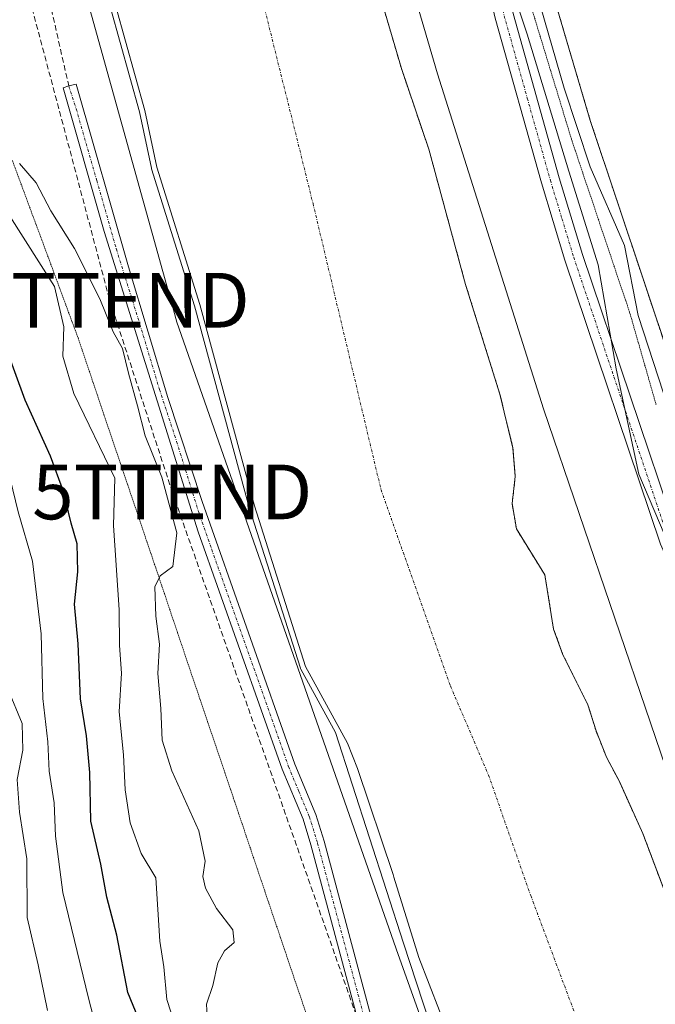
# Model space of a CAD drawing. Units: metres. Extents: x 597765 to 601230, y 4689791 to 4692152.
# Drawn here: x 599704 to 599820, y 4690534 to 4690714 of the extents above; entities that cross this region are included whole.
import ezdxf
from ezdxf.enums import TextEntityAlignment as Align

# ---------------------------------------------------------------- set-up
doc = ezdxf.new("R2010")
doc.units = ezdxf.units.M
doc.header["$MEASUREMENT"] = 0
for name, pattern in [('TRAZO_Y_PUNTO', [1, 0.5, -0.25, 0, -0.25]), ('TRAZOS', [0.75, 0.5, -0.25]), ('TRAZOS2', [0.375, 0.25, -0.125]), ('TRAZOSX2', [1.5, 1, -0.5])]:
    doc.linetypes.add(name, pattern=pattern)
doc.layers.get('0').update_dxf_attribs({"lineweight": 5})
for name, color, linetype, lineweight in [('Arbolado forestal', 92, 'TRAZOS', 0), ('Arbolado forestal CxS', 92, 'Continuous', 0), ('Camino', 19, 'Continuous', 0), ('Camino Cxs', 19, 'Continuous', 0), ('Camino eje', 39, 'TRAZO_Y_PUNTO', 13), ('Conducción de hidrocarburos lineal', 6, 'TRAZOSX2', 0), ('Corriente natural Cxs', 5, 'Continuous', 13), ('Corriente natural eje', 5, 'TRAZO_Y_PUNTO', 0), ('Corriente natural superficial', 5, 'Continuous', 13), ('Curva de nivel auxiliar depresión', 39, 'TRAZOS2', 0), ('Curva de nivel maestra', 36, 'Continuous', 30), ('Curva de nivel normal', 36, 'Continuous', 0), ('Espacio natural protegido', 2, 'Continuous', 13), ('Espacio natural protegido CxS', 2, 'Continuous', 0), ('Laguna', 142, 'Continuous', 13), ('Laguna Cxs', 142, 'Continuous', 13), ('Pastizal CxS', 92, 'Continuous', 0), ('Pista no pavimentada', 254, 'Continuous', 13), ('Pista no pavimentada Cxs', 254, 'Continuous', 0), ('Pista pavimentada eje', 135, 'TRAZO_Y_PUNTO', 0), ('Senda', 19, 'TRAZOSX2', 0), ('Suelo desnudo', 252, 'Continuous', 0), ('Suelo desnudo CxS', 43, 'Continuous', 0), ('Torre de tendido puntual', 7, 'Continuous', 0), ('Vía pecuaria eje', 92, 'TRAZOS2', 0)]:
    doc.layers.add(name, color=color, linetype=linetype, lineweight=lineweight)

# ---------------------------------------------------------------- blocks, each defined once
blk = doc.blocks.new('*U163')
at = {"layer": 'Espacio natural protegido', "color": 2, "linetype": 'Continuous', "lineweight": 13}
blk.add_polyline3d([(599824.29, 4690612.87, 289.12), (599816.69, 4690630.67, 289.34), (599812.59, 4690649.97, 289.31), (599809.29, 4690668.97, 290.35), (599803.89, 4690686.07, 289.19), (599796.29, 4690711.17, 288.81), (599789.79, 4690730.87, 288.91), (599785.89, 4690746.97, 289.22), (599783.69, 4690769.37, 288.74), (599779.79, 4690786.67, 289.11), (599773.99, 4690804.97, 289.31), (599767.59, 4690822.47, 289.27), (599763.39, 4690836.47, 289.22), (599760.39, 4690851.47, 289.16), (599755.69, 4690873.67, 289.11), (599753.19, 4690888.67, 289.16), (599748.29, 4690906.57, 289.09)], dxfattribs=at)
blk = doc.blocks.new('*U176')
at = {"layer": 'Curva de nivel normal', "color": 36, "linetype": 'Continuous', "lineweight": 0}
blk.add_polyline3d([(599708.62, 4690532.61, 310), (599706.88, 4690540.94, 310), (599704.9, 4690549.61, 310), (599704.85, 4690560.34, 310), (599703.47, 4690568.85, 310), (599703.03, 4690574.85, 310), (599704.08, 4690580.24, 310), (599703.97, 4690585.12, 310), (599701.36, 4690591.44, 310), (599699.84, 4690599.66, 310), (599700.53, 4690609.6, 310), (599699.93, 4690615.76, 310), (599696.62, 4690623.37, 310), (599694.93, 4690629.13, 310), (599692.88, 4690635.65, 310), (599690.49, 4690644.65, 310), (599685.38, 4690654.43, 310), (599677.09, 4690671.77, 310), (599668.44, 4690684.83, 310), (599666.18, 4690689.91, 310), (599664.16, 4690697.66, 310), (599662.71, 4690708.5, 310), (599660.26, 4690716, 310)], dxfattribs=at)
blk = doc.blocks.new('*U177')
at = {"layer": 'Curva de nivel normal', "color": 36, "linetype": 'Continuous', "lineweight": 0}
blk.add_polyline3d([(599718.82, 4690524.3, 305), (599716.16, 4690534.64, 305), (599711.4, 4690554.17, 305), (599710.07, 4690564.46, 305), (599709.8, 4690570.61, 305), (599708.9, 4690576.38, 305), (599708.67, 4690581.72, 305), (599707.73, 4690589.64, 305), (599707.43, 4690601.49, 305), (599705.87, 4690614.8, 305), (599703.24, 4690623.82, 305), (599700.86, 4690633.61, 305), (599698.73, 4690639.27, 305), (599696.42, 4690646.2, 305), (599690.98, 4690657.99, 305), (599687.23, 4690667.73, 305), (599681.81, 4690677.9, 305), (599677.49, 4690683.8, 305), (599670.66, 4690691.94, 305), (599668.19, 4690697.27, 305), (599667.19, 4690704.29, 305), (599662.56, 4690714.72, 305)], dxfattribs=at)
blk = doc.blocks.new('*U178')
at = {"layer": 'Curva de nivel normal', "color": 36, "linetype": 'Continuous', "lineweight": 0}
blk.add_polyline3d([(599703.46, 4690687.52, 290), (599706.51, 4690683.93, 290), (599709.2, 4690678.82, 290), (599713.55, 4690671.93, 290), (599718.18, 4690662.72, 290), (599720.58, 4690656.73, 290), (599722.33, 4690653.65, 290), (599723.4, 4690649.13, 290), (599725.05, 4690643.16, 290), (599726.43, 4690637.69, 290), (599729.53, 4690630.13, 290), (599732.22, 4690619.94, 290), (599731.51, 4690613.82, 290), (599729.18, 4690612.12, 290), (599728.24, 4690610.06, 290), (599728.42, 4690604.69, 290), (599729.08, 4690599.57, 290), (599728.76, 4690594.24, 290), (599729.33, 4690587.82, 290), (599729.57, 4690582.06, 290), (599731.31, 4690576.46, 290), (599736.29, 4690565.44, 290), (599737.42, 4690559.9, 290), (599736.98, 4690557.13, 290), (599737.49, 4690554.98, 290), (599739.51, 4690551.26, 290), (599742.5, 4690547.33, 290), (599742.74, 4690545.06, 290), (599740.99, 4690543.55, 290), (599739.74, 4690541.31, 290), (599738.81, 4690537.18, 290), (599737.65, 4690533.77, 290), (599737.77, 4690531.57, 290)], dxfattribs=at)
blk = doc.blocks.new('*U186')
at = {"layer": 'Curva de nivel maestra', "color": 36, "linetype": 'Continuous', "lineweight": 30}
blk.add_polyline3d([(599726.24, 4690528.77, 300), (599723.29, 4690535.91, 300), (599721.26, 4690546.39, 300), (599719.48, 4690553.31, 300), (599718.34, 4690559.34, 300), (599716.52, 4690567.24, 300), (599716.36, 4690576.14, 300), (599715.74, 4690582.84, 300), (599714.65, 4690589.62, 300), (599714.23, 4690599.66, 300), (599713.53, 4690606.89, 300), (599714.14, 4690612.85, 300), (599714.05, 4690617.94, 300), (599712.94, 4690621.75, 300), (599711.55, 4690627.54, 300), (599709.14, 4690633.98, 300), (599704.54, 4690644.2, 300), (599700.98, 4690653.89, 300)], dxfattribs=at)
blk = doc.blocks.new('5TTEND')
blk.add_text('5TTEND', height=10).set_placement((0, 0), align=Align.MIDDLE_CENTER)

msp = doc.modelspace()

# ---------------------------------------------------------------- linework, layer by layer
at = {"layer": 'Arbolado forestal', "color": 92, "linetype": 'TRAZOS', "lineweight": 0}
for points in [[(599787.95, 4690837.78, 287.33), (599787.73, 4690802.77, 288.64), (599790.91, 4690767.84, 287.4), (599794.08, 4690741.92, 287.47), (599807.84, 4690695.35, 287.37), (599822.66, 4690650.9, 287.39), (599832.71, 4690621.79, 287.67), (599838.53, 4690609.09, 287.27), (599843.82, 4690601.69, 287.56), (599846.6, 4690602.2, 287.54)], [(599824.85, 4690545.4, 283.86), (599817.44, 4690564.98, 283.97), (599813.16, 4690574.46, 283.78), (599810.8, 4690578.96, 283.82), (599808.89, 4690583.72, 283.88), (599807.42, 4690588.51, 283.96), (599802.85, 4690597.67, 283.86), (599801.14, 4690602.37, 283.66), (599799.53, 4690612.27, 283.95), (599794.34, 4690620.66, 283.84), (599793.55, 4690625.3, 283.86), (599794.13, 4690630.27, 283.97), (599793.71, 4690635.45, 283.99), (599791.31, 4690645.34, 283.83), (599785.05, 4690665.34, 284.05), (599778.31, 4690690.13, 284.08), (599773.3, 4690704.87, 284.1), (599769.18, 4690719, 284.17), (599769.05, 4690719.43, 284.15), (599761.07, 4690753.82, 284.28), (599753.44, 4690786.44, 284.15), (599752.21, 4690797.7, 283.96), (599749.45, 4690814.59, 283.98), (599745.39, 4690836.17, 284.2)]]:
    msp.add_polyline3d(points, dxfattribs=at)
at = {"layer": 'Arbolado forestal CxS', "color": 92, "linetype": 'Continuous', "lineweight": 0}
for points in [[(599794.08, 4690741.92, 287.47), (599807.84, 4690695.35, 287.37), (599822.66, 4690650.9, 287.39)], [(599828.35, 4690536.13, 284.08), (599817.44, 4690564.98, 283.97), (599813.16, 4690574.46, 283.78), (599810.8, 4690578.96, 283.82), (599808.89, 4690583.72, 283.88), (599807.42, 4690588.51, 283.96), (599802.85, 4690597.67, 283.86), (599801.14, 4690602.37, 283.66), (599799.53, 4690612.27, 283.95), (599794.34, 4690620.66, 283.84), (599793.55, 4690625.3, 283.86), (599794.13, 4690630.27, 283.97), (599793.71, 4690635.45, 283.99), (599791.31, 4690645.34, 283.83), (599785.05, 4690665.34, 284.05), (599778.31, 4690690.13, 284.08), (599773.3, 4690704.87, 284.1), (599769.18, 4690719, 284.17)]]:
    msp.add_polyline3d(points, dxfattribs=at)
at = {"layer": 'Camino', "color": 19, "linetype": 'Continuous', "lineweight": 0}
msp.add_polyline3d([(599766.98, 4690524.77, 288.85), (599756.77, 4690562.88, 288.86), (599755.32, 4690567.58, 288.88), (599751.53, 4690576.71, 288.92), (599736.15, 4690620.16, 289.27), (599718.96, 4690675.07, 289.26), (599711.47, 4690701.32, 289.13), (599712.48, 4690701.71, 289.04), (599713.87, 4690702.01, 288.9), (599723.42, 4690668.62, 288.85), (599730.62, 4690644.68, 289.24), (599736.87, 4690625.67, 289.03), (599753.84, 4690577.67, 288.72), (599757.67, 4690568.43, 288.53), (599759.17, 4690563.57, 288.45), (599769.38, 4690525.47, 288.94)], dxfattribs=at)
at = {"layer": 'Camino Cxs', "color": 19, "linetype": 'Continuous', "lineweight": 0}
msp.add_polyline3d([(599766.98, 4690524.77, 288.85), (599756.77, 4690562.88, 288.86), (599755.32, 4690567.58, 288.88), (599751.53, 4690576.71, 288.92), (599736.15, 4690620.16, 289.27), (599718.96, 4690675.07, 289.26), (599711.47, 4690701.32, 289.13), (599712.48, 4690701.71, 289.04), (599713.87, 4690702.01, 288.9), (599723.42, 4690668.62, 288.85), (599730.62, 4690644.68, 289.24), (599736.87, 4690625.67, 289.03), (599753.84, 4690577.67, 288.72), (599757.67, 4690568.43, 288.53), (599759.17, 4690563.57, 288.45), (599769.38, 4690525.47, 288.94)], dxfattribs=at)
at = {"layer": 'Camino eje', "color": 39, "linetype": 'TRAZO_Y_PUNTO', "lineweight": 13}
msp.add_polyline3d([(599712.48, 4690701.71, 289.04), (599713.86, 4690697.49, 289.1), (599717.61, 4690684.37, 289.05), (599721.19, 4690671.85, 289.24), (599725.49, 4690658.12, 289.3), (599729.09, 4690646.15, 289.29), (599732.21, 4690636.64, 289.2), (599736.51, 4690622.92, 289.15), (599738.63, 4690616.92, 289.07), (599746.32, 4690595.19, 288.85), (599752.69, 4690577.19, 288.83), (599754.58, 4690572.63, 288.89), (599756.5, 4690568.01, 288.92), (599757.97, 4690563.23, 288.67), (599768.18, 4690525.12, 288.9), (599769.63, 4690520.57, 288.86), (599771.15, 4690515.84, 288.95), (599774.24, 4690507.87, 288.92), (599779.93, 4690493.21, 288.9), (599785.12, 4690479.83, 288.88), (599788.96, 4690468.13, 288.69), (599792.81, 4690456.4, 288.64), (599802.07, 4690435.85, 288.58)], dxfattribs=at)
at = {"layer": 'Conducción de hidrocarburos lineal', "color": 6, "linetype": 'TRAZOSX2', "lineweight": 0}
msp.add_polyline3d([(599650.89, 4690947.89, 287.7), (599674.7, 4690842.96, 288.52), (599704.25, 4690721.68, 288.61), (599719.98, 4690662.49, 289.75), (599731.41, 4690627.43, 289.48), (599799.54, 4690433.61, 288.37), (599852.27, 4690286.32, 288.18), (599893.99, 4690143.82, 288.87), (599911.05, 4690090.51, 288.32), (599935.04, 4689994.02, 288.21), (599964.56, 4689839.43, 288.25), (599967.83, 4689821.34, 288.26)], dxfattribs=at)
at = {"layer": 'Corriente natural Cxs', "color": 5, "linetype": 'Continuous', "lineweight": 13}
for points in [[(599814, 4690436.62, 284.42), (599809.65, 4690446.1, 284.44), (599802.03, 4690468.65, 284.36), (599789.1, 4690502.73, 284.69), (599783.61, 4690522.85, 284.51), (599780.28, 4690532.53, 284.34), (599776.47, 4690542.3, 284.13), (599771.95, 4690556.98, 284.16), (599771.78, 4690557.48, 284.15), (599765.3, 4690576.89, 284.38), (599763.43, 4690581.52, 284.28), (599755.79, 4690595.53, 284.53), (599746.44, 4690624.87, 284.73), (599736.45, 4690661.74, 285.05), (599728.59, 4690686.83, 284.81), (599726.37, 4690697.17, 284.79), (599717.56, 4690728.94, 284.96)], [(599769.18, 4690719, 284.17), (599773.3, 4690704.87, 284.1), (599778.31, 4690690.13, 284.08), (599785.05, 4690665.34, 284.05), (599791.31, 4690645.34, 283.83), (599793.71, 4690635.45, 283.99), (599794.13, 4690630.27, 283.97), (599793.55, 4690625.3, 283.86), (599794.34, 4690620.66, 283.84), (599799.53, 4690612.27, 283.95), (599801.14, 4690602.37, 283.66), (599802.85, 4690597.67, 283.86), (599807.42, 4690588.51, 283.96), (599808.89, 4690583.72, 283.88), (599810.8, 4690578.96, 283.82), (599813.16, 4690574.46, 283.78), (599817.44, 4690564.98, 283.97), (599824.85, 4690545.39, 283.86)]]:
    msp.add_polyline3d(points, dxfattribs=at)
at = {"layer": 'Corriente natural eje', "color": 5, "linetype": 'TRAZO_Y_PUNTO', "lineweight": 0}
msp.add_polyline3d([(599739.61, 4690750.82, 283.74), (599757.15, 4690680.17, 283.76), (599769.58, 4690627.84, 283.92), (599782.28, 4690591.95, 283.7), (599789.23, 4690575.67, 283.84), (599796.95, 4690553.64, 283.88), (599805.98, 4690529.49, 283.91), (599812.61, 4690512.98, 283.74), (599818.6, 4690493.54, 283.61), (599834.56, 4690448.06, 283.84), (599844.91, 4690416.36, 283.62), (599859.66, 4690379.12, 283.87), (599869.44, 4690353.09, 283.8), (599884.86, 4690317.99, 283.64), (599894.9, 4690286.22, 283.35), (599904.3, 4690262.16, 283.7), (599911.23, 4690234.62, 283.81), (599924.85, 4690200.8, 283.44), (599933.88, 4690171.37, 284.01)], dxfattribs=at)
at = {"layer": 'Corriente natural superficial', "color": 5, "linetype": 'Continuous', "lineweight": 13}
for points in [[(599814, 4690436.62, 284.42), (599809.65, 4690446.1, 284.44), (599802.03, 4690468.65, 284.36), (599789.1, 4690502.73, 284.69), (599783.61, 4690522.85, 284.51), (599780.28, 4690532.53, 284.34), (599776.47, 4690542.3, 284.13), (599771.95, 4690556.98, 284.16), (599771.78, 4690557.48, 284.15), (599765.3, 4690576.89, 284.38), (599763.43, 4690581.52, 284.28), (599755.79, 4690595.53, 284.53), (599746.44, 4690624.87, 284.73), (599736.45, 4690661.74, 285.05), (599728.59, 4690686.83, 284.81), (599726.37, 4690697.17, 284.79), (599717.56, 4690728.94, 284.96)], [(599769.18, 4690719, 284.17), (599773.3, 4690704.87, 284.1), (599778.31, 4690690.13, 284.08), (599785.05, 4690665.34, 284.05), (599791.31, 4690645.34, 283.83), (599793.71, 4690635.45, 283.99), (599794.13, 4690630.27, 283.97), (599793.55, 4690625.3, 283.86), (599794.34, 4690620.66, 283.84), (599799.53, 4690612.27, 283.95), (599801.14, 4690602.37, 283.66), (599802.85, 4690597.67, 283.86), (599807.42, 4690588.51, 283.96), (599808.89, 4690583.72, 283.88), (599810.8, 4690578.96, 283.82), (599813.16, 4690574.46, 283.78), (599817.44, 4690564.98, 283.97), (599824.85, 4690545.39, 283.86)]]:
    msp.add_polyline3d(points, dxfattribs=at)
at = {"layer": 'Curva de nivel auxiliar depresión', "color": 39, "linetype": 'TRAZOS2', "lineweight": 0}
msp.add_polyline3d([(599795.26, 4690721.99, 287.5), (599804.52, 4690691.56, 287.5), (599815.1, 4690660.08, 287.5), (599819.87, 4690643.41, 287.5)], dxfattribs=at)
at = {"layer": 'Curva de nivel normal', "color": 36, "linetype": 'Continuous', "lineweight": 0}
for points in [[(599971.79, 4690162.33, 285), (599955.63, 4690217.46, 285), (599935.59, 4690276.92, 285), (599902.86, 4690362.53, 285), (599873.42, 4690435.54, 285), (599838.43, 4690527.8, 285), (599799.31, 4690642.61, 285), (599779.89, 4690703.88, 285), (599767.56, 4690746.22, 285), (599766.22, 4690751.81, 285), (599757.34, 4690790.48, 285), (599746.95, 4690845.83, 285), (599747.68, 4690852.46, 285), (599747.69, 4690852.48, 285), (599747.69, 4690852.55, 285), (599747.91, 4690863.64, 285), (599747.91, 4690863.76, 285), (599746.32, 4690880.35, 285), (599746.31, 4690880.4, 285), (599741.59, 4690912.57, 285)], [(599716.6, 4690728.67, 285), (599725.4, 4690696.93, 285), (599727.61, 4690686.62, 285), (599727.63, 4690686.56, 285), (599727.64, 4690686.53, 285), (599735.49, 4690661.46, 285), (599745.48, 4690624.61, 285), (599745.49, 4690624.57, 285), (599754.84, 4690595.23, 285), (599754.87, 4690595.14, 285), (599754.91, 4690595.05, 285), (599761.24, 4690583.44, 285), (599773.72, 4690544.9, 285), (599778.46, 4690530.39, 285), (599782.35, 4690520.44, 285), (599783.66, 4690516.78, 285), (599785.2, 4690513.45, 285), (599786.05, 4690508.4, 285), (599788.65, 4690500.38, 285), (599794.11, 4690486.89, 285), (599801.9, 4690465.18, 285), (599806.76, 4690452.44, 285), (599810.72, 4690441.11, 285)], [(599732.7, 4690527.68, 295), (599730.42, 4690534.65, 295), (599729.9, 4690540.61, 295), (599729.15, 4690545.27, 295), (599728.44, 4690556.85, 295), (599725.71, 4690561.33, 295), (599723.7, 4690566.94, 295), (599722.79, 4690572.94, 295), (599722.51, 4690579.36, 295), (599721.73, 4690587.21, 295), (599722.14, 4690594.29, 295), (599721.78, 4690599.36, 295), (599721.73, 4690605.89, 295), (599720.66, 4690621.29, 295), (599720.89, 4690629.95, 295), (599713.39, 4690645.45, 295), (599711.43, 4690652.27, 295), (599711.61, 4690657.64, 295), (599709.86, 4690664.98, 295), (599701.7, 4690677.86, 295)]]:
    msp.add_polyline3d(points, dxfattribs=at)
at = {"layer": 'Espacio natural protegido CxS', "color": 2, "linetype": 'Continuous', "lineweight": 0}
msp.add_polyline3d([(599824.29, 4690612.87, 289.12), (599816.69, 4690630.67, 289.34), (599812.59, 4690649.97, 289.31), (599809.29, 4690668.97, 290.35), (599803.89, 4690686.07, 289.19), (599796.29, 4690711.17, 288.81), (599789.79, 4690730.87, 288.91), (599785.89, 4690746.97, 289.22), (599783.69, 4690769.37, 288.74), (599779.79, 4690786.67, 289.11), (599773.99, 4690804.97, 289.31), (599767.59, 4690822.47, 289.27), (599763.39, 4690836.47, 289.22), (599760.39, 4690851.47, 289.16), (599755.69, 4690873.67, 289.11), (599753.19, 4690888.67, 289.16), (599748.29, 4690906.57, 289.09)], dxfattribs=at)
msp.add_polyline3d([(599824.29, 4690612.87, 289.12), (599816.69, 4690630.67, 289.34), (599812.59, 4690649.97, 289.31), (599809.29, 4690668.97, 290.35), (599803.89, 4690686.07, 289.19), (599796.29, 4690711.17, 288.81), (599789.79, 4690730.87, 288.91), (599785.89, 4690746.97, 289.22), (599783.69, 4690769.37, 288.74), (599779.79, 4690786.67, 289.11), (599773.99, 4690804.97, 289.31), (599767.59, 4690822.47, 289.27), (599763.39, 4690836.47, 289.22), (599760.39, 4690851.47, 289.16), (599755.69, 4690873.67, 289.11), (599753.19, 4690888.67, 289.16), (599748.29, 4690906.57, 289.09)], dxfattribs=at)
at = {"layer": 'Laguna', "color": 142, "linetype": 'Continuous', "lineweight": 13}
msp.add_polyline3d([(599823.04, 4690639.91, 287.95), (599816.6, 4690659.72, 288.52), (599814.09, 4690672.51, 289.58), (599807.84, 4690686.89, 288.29), (599803.05, 4690701.28, 288), (599794.4, 4690731.23, 287.91), (599792.02, 4690741.14, 287.64), (599787.32, 4690766.53, 288.1), (599785.23, 4690787.51, 287.97), (599784.85, 4690797.94, 289.48), (599783.79, 4690803.11, 289.53), (599781.81, 4690808.01, 288.81), (599781.16, 4690813.36, 287.53), (599781.77, 4690818.58, 287.3), (599782.88, 4690823.58, 287.31), (599782.71, 4690833.95, 287.32), (599783.91, 4690839.06, 287.33), (599786.94, 4690844.74, 287.45), (599792.78, 4690853.49, 287.44), (599794.54, 4690858.24, 287.51), (599795.2, 4690868.56, 287.33), (599794.75, 4690889.6, 287.39), (599795.67, 4690900.17, 287.49), (599796.32, 4690915.74, 287.33)], dxfattribs=at)
at = {"layer": 'Laguna Cxs', "color": 142, "linetype": 'Continuous', "lineweight": 13}
msp.add_polyline3d([(599823.04, 4690639.91, 287.95), (599816.6, 4690659.72, 288.52), (599814.09, 4690672.51, 289.58), (599807.84, 4690686.89, 288.29), (599803.05, 4690701.28, 288), (599794.4, 4690731.23, 287.91), (599792.02, 4690741.14, 287.64), (599787.32, 4690766.53, 288.1), (599785.23, 4690787.51, 287.97), (599784.85, 4690797.94, 289.48), (599783.79, 4690803.11, 289.53), (599781.81, 4690808.01, 288.81), (599781.16, 4690813.36, 287.53), (599781.77, 4690818.58, 287.3), (599782.88, 4690823.58, 287.31), (599782.71, 4690833.95, 287.32), (599783.91, 4690839.06, 287.33), (599786.94, 4690844.74, 287.45), (599792.78, 4690853.49, 287.44), (599794.54, 4690858.24, 287.51), (599795.2, 4690868.56, 287.33), (599794.75, 4690889.6, 287.39), (599795.67, 4690900.17, 287.49), (599796.32, 4690915.74, 287.33)], dxfattribs=at)
at = {"layer": 'Pastizal CxS', "color": 92, "linetype": 'Continuous', "lineweight": 0}
for points in [[(599652.83, 4691037.1, 287.59), (599674.57, 4690901.52, 286.77), (599689.98, 4690806.48, 288.53), (599712.75, 4690728.71, 287.16), (599731.61, 4690660.74, 287.26), (599732.23, 4690658.5, 287.33), (599772.72, 4690542.88, 286.02), (599805.22, 4690451.91, 285.65), (599843.77, 4690338.81, 286.68), (599860.21, 4690301.58, 284.84), (599889.93, 4690183.9, 288.47)], [(599652.83, 4691037.1, 287.59), (599674.57, 4690901.52, 286.77), (599689.98, 4690806.48, 288.53), (599707.69, 4690745.97, 287.74), (599712.75, 4690728.71, 287.16), (599731.61, 4690660.74, 287.26), (599732.23, 4690658.5, 287.33), (599772.72, 4690542.88, 286.02), (599805.22, 4690451.91, 285.65), (599843.76, 4690338.81, 286.68), (599860.21, 4690301.58, 284.84), (599889.93, 4690183.9, 288.47), (599921.97, 4690081.49, 288.09), (599929.37, 4690051.24, 287.79), (599956.49, 4689940.38, 287.52), (599976.36, 4689844.78, 286.55), (599980.61, 4689821.52, 286.29)]]:
    msp.add_polyline3d(points, dxfattribs=at)
at = {"layer": 'Pista no pavimentada', "color": 254, "linetype": 'Continuous', "lineweight": 13}
for points in [[(599722.54, 4691105.22, 289.45), (599723.64, 4691099.66, 289.49), (599725.54, 4691088.37, 289.59), (599730.24, 4691048.62, 289.65), (599737.28, 4691002.04, 289.52), (599745.68, 4690942.63, 289.48), (599748.23, 4690929.73, 289.35), (599752.93, 4690910.29, 289.56), (599755.14, 4690900.54, 289.29), (599755.42, 4690898.83, 289.21), (599759.73, 4690872.71, 289.24), (599765.25, 4690847.36, 288.75), (599767.25, 4690838.6, 289.16), (599768.17, 4690834.59, 289.13), (599770.76, 4690823.62, 289.28), (599784.64, 4690754.51, 289.2), (599793.75, 4690714.92, 288.83), (599802.17, 4690684.9, 289.42), (599806.43, 4690670.87, 289.6), (599823.83, 4690619.14, 289.14), (599829.29, 4690606.85, 288.92), (599834.11, 4690597.88, 288.9)], [(599978.34, 4690173.89, 288.21), (599953.65, 4690253.01, 288.12), (599935.26, 4690309.82, 288.29), (599925.36, 4690338.06, 288.26), (599916.48, 4690367.25, 288.44), (599907.01, 4690397.43, 288.73), (599899.79, 4690417.61, 288.86), (599890.63, 4690441.68, 289.02), (599855.93, 4690527.63, 289), (599850.52, 4690543.05, 289), (599845.2, 4690559.3, 288.94), (599837.85, 4690579.3, 289.06), (599826.21, 4690605.4, 288.95), (599820.66, 4690617.9, 289.06), (599803.19, 4690669.83, 289.29), (599798.91, 4690683.94, 289.14), (599790.45, 4690714.08, 288.83), (599781.31, 4690753.79, 289.27), (599767.48, 4690822.72, 289.27), (599764.86, 4690833.81, 289.21), (599761.93, 4690846.63, 289.2), (599756.4, 4690871.99, 289.18), (599749.23, 4690909.49, 289.23)]]:
    msp.add_polyline3d(points, dxfattribs=at)
at = {"layer": 'Pista no pavimentada Cxs', "color": 254, "linetype": 'Continuous', "lineweight": 0}
for points in [[(599978.34, 4690173.89, 288.21), (599953.65, 4690253.01, 288.12), (599935.26, 4690309.82, 288.29), (599925.36, 4690338.06, 288.26), (599916.48, 4690367.25, 288.44), (599907.01, 4690397.43, 288.73), (599899.79, 4690417.61, 288.86), (599890.63, 4690441.68, 289.02), (599855.93, 4690527.63, 289), (599850.52, 4690543.05, 289), (599845.2, 4690559.3, 288.94), (599837.85, 4690579.3, 289.06), (599826.21, 4690605.4, 288.95), (599820.66, 4690617.9, 289.06), (599803.19, 4690669.83, 289.29), (599798.91, 4690683.94, 289.14), (599790.45, 4690714.08, 288.83), (599781.31, 4690753.79, 289.27), (599767.48, 4690822.72, 289.27), (599764.86, 4690833.81, 289.21), (599761.93, 4690846.63, 289.2), (599756.4, 4690871.99, 289.18), (599749.23, 4690909.49, 289.23)], [(599752.93, 4690910.29, 289.56), (599755.14, 4690900.54, 289.29), (599755.42, 4690898.83, 289.21), (599759.73, 4690872.71, 289.24), (599765.25, 4690847.36, 288.75), (599767.25, 4690838.6, 289.16), (599768.17, 4690834.59, 289.13), (599770.76, 4690823.62, 289.28), (599784.64, 4690754.51, 289.2), (599793.75, 4690714.92, 288.83), (599802.17, 4690684.9, 289.42), (599806.43, 4690670.87, 289.6), (599823.83, 4690619.14, 289.14), (599829.29, 4690606.85, 288.92), (599834.11, 4690597.88, 288.9), (599837.48, 4690592.26, 289.02), (599840.57, 4690586.48, 289.04), (599843.14, 4690581.12, 288.97), (599845.48, 4690575.64, 288.92), (599848.98, 4690561.89, 288.81), (599854.69, 4690544.46, 288.74), (599860.05, 4690529.19, 288.92), (599894.73, 4690443.29, 288.9), (599903.91, 4690419.13, 288.92)]]:
    msp.add_polyline3d(points, dxfattribs=at)
at = {"layer": 'Pista pavimentada eje', "color": 135, "linetype": 'TRAZO_Y_PUNTO', "lineweight": 0}
msp.add_polyline3d([(599753.4, 4690898.54, 289.19), (599755.91, 4690885.41, 289.21), (599758.07, 4690872.35, 289.22), (599760.83, 4690859.68, 289.25), (599763.59, 4690847, 288.99), (599766.06, 4690836.21, 289.28), (599766.52, 4690834.2, 289.29), (599767.81, 4690828.75, 289.24), (599769.12, 4690823.17, 289.28), (599782.98, 4690754.15, 289.27), (599792.1, 4690714.5, 289.07), (599796.33, 4690699.43, 289.23), (599800.54, 4690684.42, 289.31), (599802.67, 4690677.41, 289.53), (599804.81, 4690670.35, 289.44), (599822.25, 4690618.52, 289.24), (599827.75, 4690606.13, 289.02), (599830.16, 4690601.64, 289.01), (599835.98, 4690588.59, 289.1), (599838.04, 4690584.56, 289.09)], dxfattribs=at)
at = {"layer": 'Senda', "color": 19, "linetype": 'TRAZOSX2', "lineweight": 0}
msp.add_polyline3d([(599650.68, 4690999.95, 289.04), (599670.5, 4690882.94, 289.06), (599678.21, 4690844.56, 288.77), (599685.95, 4690809.54, 288.87), (599703.35, 4690742.02, 288.63), (599712.48, 4690701.71, 289.04)], dxfattribs=at)
at = {"layer": 'Suelo desnudo', "color": 252, "linetype": 'Continuous', "lineweight": 0}
for points in [[(599652.83, 4691037.1, 287.59), (599674.57, 4690901.52, 286.77), (599689.98, 4690806.48, 288.53), (599707.69, 4690745.97, 287.74), (599712.75, 4690728.71, 287.16), (599731.61, 4690660.74, 287.26), (599732.23, 4690658.5, 287.33), (599772.72, 4690542.88, 286.02), (599805.22, 4690451.91, 285.65), (599843.76, 4690338.81, 286.68), (599860.21, 4690301.58, 284.84), (599889.93, 4690183.9, 288.47), (599921.97, 4690081.49, 288.09), (599929.37, 4690051.24, 287.79), (599956.49, 4689940.38, 287.52), (599976.36, 4689844.78, 286.55), (599980.61, 4689821.52, 286.29)], [(599787.95, 4690837.78, 287.33), (599787.73, 4690802.77, 288.64), (599790.91, 4690767.84, 287.4), (599794.08, 4690741.92, 287.47), (599807.84, 4690695.35, 287.37), (599822.66, 4690650.9, 287.39), (599832.71, 4690621.79, 287.67), (599838.53, 4690609.09, 287.27), (599843.82, 4690601.69, 287.56), (599846.6, 4690602.2, 287.54)], [(599824.85, 4690545.4, 283.86), (599817.44, 4690564.98, 283.97), (599813.16, 4690574.46, 283.78), (599810.8, 4690578.96, 283.82), (599808.89, 4690583.72, 283.88), (599807.42, 4690588.51, 283.96), (599802.85, 4690597.67, 283.86), (599801.14, 4690602.37, 283.66), (599799.53, 4690612.27, 283.95), (599794.34, 4690620.66, 283.84), (599793.55, 4690625.3, 283.86), (599794.13, 4690630.27, 283.97), (599793.71, 4690635.45, 283.99), (599791.31, 4690645.34, 283.83), (599785.05, 4690665.34, 284.05), (599778.31, 4690690.13, 284.08), (599773.3, 4690704.87, 284.1), (599769.18, 4690719, 284.17), (599769.05, 4690719.43, 284.15), (599761.07, 4690753.82, 284.28), (599753.44, 4690786.44, 284.15), (599752.21, 4690797.7, 283.96), (599749.45, 4690814.59, 283.98), (599745.39, 4690836.17, 284.2)], [(599717.56, 4690728.94, 284.96), (599726.37, 4690697.17, 284.79), (599728.59, 4690686.83, 284.81), (599736.45, 4690661.74, 285.05), (599746.44, 4690624.87, 284.73), (599755.79, 4690595.53, 284.53), (599763.43, 4690581.52, 284.28), (599765.3, 4690576.89, 284.38), (599771.78, 4690557.48, 284.15), (599771.95, 4690556.98, 284.16), (599776.47, 4690542.3, 284.13), (599780.28, 4690532.53, 284.34), (599783.61, 4690522.85, 284.51), (599789.1, 4690502.73, 284.69), (599802.03, 4690468.65, 284.36), (599809.65, 4690446.1, 284.44), (599814, 4690436.62, 284.42)], [(599717.56, 4690728.94, 284.96), (599726.37, 4690697.17, 284.79), (599728.59, 4690686.83, 284.81), (599736.45, 4690661.74, 285.05), (599746.44, 4690624.87, 284.73), (599755.79, 4690595.53, 284.53), (599763.43, 4690581.52, 284.28), (599765.3, 4690576.89, 284.38), (599771.78, 4690557.48, 284.15), (599771.95, 4690556.98, 284.16), (599776.47, 4690542.3, 284.13), (599780.28, 4690532.53, 284.34), (599783.61, 4690522.85, 284.51), (599789.1, 4690502.73, 284.69), (599802.03, 4690468.65, 284.36), (599809.65, 4690446.1, 284.44), (599814, 4690436.62, 284.42)]]:
    msp.add_polyline3d(points, dxfattribs=at)
at = {"layer": 'Suelo desnudo CxS', "color": 43, "linetype": 'Continuous', "lineweight": 0}
for points in [[(599889.93, 4690183.9, 288.47), (599860.21, 4690301.58, 284.84), (599843.77, 4690338.81, 286.68), (599805.22, 4690451.91, 285.65), (599772.72, 4690542.88, 286.02), (599732.23, 4690658.5, 287.33), (599731.61, 4690660.74, 287.26), (599712.75, 4690728.71, 287.16), (599689.98, 4690806.48, 288.53), (599674.57, 4690901.52, 286.77), (599652.83, 4691037.1, 287.59)], [(599822.66, 4690650.9, 287.39), (599807.84, 4690695.35, 287.37), (599794.08, 4690741.92, 287.47), (599790.91, 4690767.84, 287.41), (599787.73, 4690802.77, 288.64), (599787.95, 4690837.78, 287.33), (599800.87, 4690907.83, 287.31)], [(599717.56, 4690728.94, 284.96), (599726.37, 4690697.17, 284.79), (599728.59, 4690686.83, 284.81), (599736.45, 4690661.74, 285.05), (599746.44, 4690624.87, 284.73), (599755.79, 4690595.53, 284.53), (599763.43, 4690581.52, 284.28), (599765.3, 4690576.89, 284.38), (599771.78, 4690557.48, 284.15), (599771.95, 4690556.98, 284.16), (599776.47, 4690542.3, 284.13), (599780.28, 4690532.53, 284.34), (599783.61, 4690522.85, 284.51), (599789.1, 4690502.73, 284.69), (599802.03, 4690468.65, 284.36), (599809.65, 4690446.1, 284.44), (599814, 4690436.62, 284.42)], [(599814, 4690436.62, 284.42), (599809.65, 4690446.1, 284.44), (599802.03, 4690468.65, 284.36), (599789.1, 4690502.73, 284.69), (599783.61, 4690522.85, 284.51), (599780.28, 4690532.53, 284.34), (599776.47, 4690542.3, 284.13), (599771.95, 4690556.98, 284.16), (599771.78, 4690557.48, 284.15), (599765.3, 4690576.89, 284.38), (599763.43, 4690581.52, 284.28), (599755.79, 4690595.53, 284.53), (599746.44, 4690624.87, 284.73), (599736.45, 4690661.74, 285.05), (599728.59, 4690686.83, 284.81), (599726.37, 4690697.17, 284.79), (599717.56, 4690728.94, 284.96)], [(599769.18, 4690719, 284.17), (599773.3, 4690704.87, 284.1), (599778.31, 4690690.13, 284.08), (599785.05, 4690665.34, 284.05), (599791.31, 4690645.34, 283.83), (599793.71, 4690635.45, 283.99), (599794.13, 4690630.27, 283.97), (599793.55, 4690625.3, 283.86), (599794.34, 4690620.66, 283.84), (599799.53, 4690612.27, 283.95), (599801.14, 4690602.37, 283.66), (599802.85, 4690597.67, 283.86), (599807.42, 4690588.51, 283.96), (599808.89, 4690583.72, 283.88), (599810.8, 4690578.96, 283.82), (599813.16, 4690574.46, 283.78), (599817.44, 4690564.98, 283.97), (599828.35, 4690536.13, 284.08)]]:
    msp.add_polyline3d(points, dxfattribs=at)
at = {"layer": 'Vía pecuaria eje', "color": 92, "linetype": 'TRAZOS2', "lineweight": 0}
msp.add_polyline3d([(599702.19, 4690688.02, 290.05), (599703.9, 4690683.4, 290.66), (599705.61, 4690678.77, 292.03), (599707.33, 4690674.15, 292.6), (599709.04, 4690669.52, 293.25), (599710.75, 4690664.9, 294.49), (599712.46, 4690660.27, 294.35), (599714.18, 4690655.64, 293.54), (599715.76, 4690650.97, 292.99), (599717.34, 4690646.29, 292.54), (599718.91, 4690641.61, 292.65), (599720.49, 4690636.93, 293), (599722.07, 4690632.26, 293.69), (599723.65, 4690627.58, 293.39), (599725.23, 4690622.9, 291.97), (599726.81, 4690618.22, 291.03), (599728.39, 4690613.55, 290.39), (599729.97, 4690608.87, 289.87), (599731.54, 4690604.19, 289.05), (599733.12, 4690599.52, 288.85), (599734.7, 4690594.84, 288.68), (599736.28, 4690590.16, 288.55), (599737.86, 4690585.48, 288.38), (599739.44, 4690580.81, 288.34), (599741.02, 4690576.13, 288.31), (599742.6, 4690571.45, 288.56), (599744.17, 4690566.77, 288.73), (599745.75, 4690562.1, 288.64), (599747.33, 4690557.42, 288.58), (599748.91, 4690552.74, 288.64), (599750.49, 4690548.06, 288.73), (599752.07, 4690543.39, 288.9), (599753.65, 4690538.71, 288.81), (599755.23, 4690534.03, 288.58), (599756.8, 4690529.35, 288.36)], dxfattribs=at)

# ---------------------------------------------------------------- block references
at = {"layer": 'Curva de nivel maestra', "color": 36, "linetype": 'Continuous', "lineweight": 30}
msp.add_blockref('*U186', (0, 0), dxfattribs=at)
at = {"layer": 'Curva de nivel normal', "color": 36, "linetype": 'Continuous', "lineweight": 0}
for name in ['*U176', '*U177', '*U178']:
    msp.add_blockref(name, (0, 0), dxfattribs=at)
at = {"layer": 'Espacio natural protegido', "color": 2, "linetype": 'Continuous', "lineweight": 13}
msp.add_blockref('*U163', (0, 0), dxfattribs=at)
at = {"layer": 'Torre de tendido puntual', "linetype": 'Continuous', "lineweight": 0}
for p in [(599719.98, 4690662.49, 290.28), (599731.41, 4690627.43, 289.84)]:
    msp.add_blockref('5TTEND', p, dxfattribs=at)

doc.saveas('drawing.dxf')
